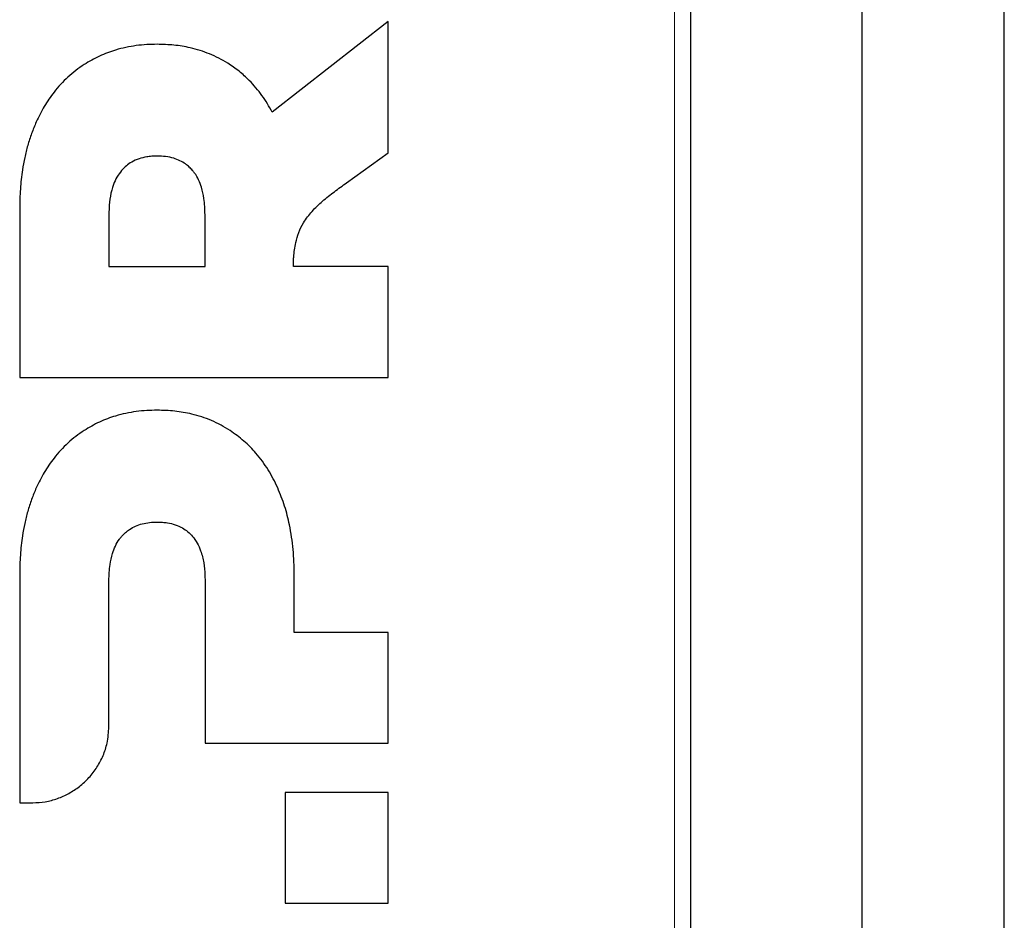
# Model space of a CAD drawing. Units: millimetres. Extents: x 0 to 210, y 0 to 297.
# Drawn here: x 67 to 76, y 257 to 265 of the extents above; entities that cross this region are included whole.
import ezdxf

# ---------------------------------------------------------------- set-up
doc = ezdxf.new("R2010")
doc.units = ezdxf.units.MM

msp = doc.modelspace()

# ---------------------------------------------------------------- linework, layer by layer
at = {"color": 7, "linetype": 'Continuous', "lineweight": 25}
for p, q in [((73.23494, 274.30332), (73.23494, 211.44539)), ((74.73494, 265.88984), (74.73494, 238.58387)), ((75.98494, 238.58388), (75.98494, 265.88984)), ((70.58491, 265.23499), (69.56859, 264.4395)), ((70.58491, 264.08295), (70.58491, 265.23499)), ((70.2206, 263.82132), (70.58491, 264.08295)), ((67.35491, 263.59501), (67.35491, 262.11496)), ((68.13683, 263.54102), (68.13683, 263.08597)), ((68.97941, 263.08597), (68.97941, 263.54102)), ((68.13683, 263.08597), (68.97941, 263.08597)), ((70.58491, 263.08597), (69.75433, 263.08597)), ((70.58491, 262.11496), (70.58491, 263.08597)), ((67.35491, 262.11496), (70.58491, 262.11496)), ((67.35491, 260.38701), (67.35494, 258.3857)), ((69.76137, 259.87804), (69.76137, 260.38701)), ((68.13636, 259.05183), (68.1369, 260.33305)), ((68.97941, 260.33305), (68.97941, 258.907)), ((70.58494, 259.87804), (69.76137, 259.87804)), ((70.58494, 258.907), (70.58494, 259.87804)), ((68.97941, 258.907), (70.58494, 258.907)), ((69.68141, 258.4752), (69.68141, 257.50416)), ((70.58494, 258.4752), (69.68141, 258.4752)), ((70.58494, 257.50416), (70.58494, 258.4752)), ((67.35494, 258.3857), (67.46968, 258.38528)), ((69.68141, 257.50416), (70.58494, 257.50416))]:
    msp.add_line(p, q, dxfattribs=at)
at = {"color": 8, "linetype": 'Continuous', "lineweight": 18}
msp.add_line((73.09494, 274.20686), (73.09494, 211.54186), dxfattribs=at)
at = {"color": 7, "linetype": 'Continuous', "lineweight": 25}
for points, knots in [([(68.56038, 265.03455), (68.52966, 265.03401), (68.46807, 265.03293), (68.37614, 265.02364), (68.28488, 265.00809), (68.17648, 264.9804), (68.05147, 264.93486), (67.96401, 264.88314), (67.91983, 264.85702)], [0, 0, 0, 0, 0.1367527, 0.2740998, 0.41088, 0.5484819, 0.7719332, 1, 1, 1, 1]), ([(69.17792, 264.8687), (69.15246, 264.88381), (69.10134, 264.91414), (69.02015, 264.95096), (68.9362, 264.98132), (68.83215, 265.00923), (68.70653, 265.03044), (68.60931, 265.03317), (68.56038, 265.03455)], [0, 0, 0, 0, 0.1370187, 0.2750659, 0.4120779, 0.5500237, 0.7735256, 1, 1, 1, 1]), ([(67.91983, 264.85702), (67.89517, 264.84014), (67.84566, 264.80627), (67.77718, 264.74791), (67.71334, 264.6843), (67.64205, 264.60002), (67.56707, 264.49128), (67.52257, 264.39996), (67.50015, 264.35395)], [0, 0, 0, 0, 0.1349316, 0.2708055, 0.4057389, 0.5415911, 0.7690588, 1, 1, 1, 1]), ([(69.56859, 264.4395), (69.55475, 264.4645), (69.52702, 264.5146), (69.47909, 264.58591), (69.42629, 264.65388), (69.36038, 264.72593), (69.27908, 264.80036), (69.21179, 264.84582), (69.17792, 264.8687)], [0, 0, 0, 0, 0.145959, 0.2925975, 0.4385803, 0.5854273, 0.7913351, 1, 1, 1, 1]), ([(67.50015, 264.35395), (67.48594, 264.32037), (67.45746, 264.25303), (67.42445, 264.14845), (67.39797, 264.04197), (67.37487, 263.91447), (67.35809, 263.76524), (67.35597, 263.65186), (67.35491, 263.59501)], [0, 0, 0, 0, 0.1404596, 0.2816937, 0.4221267, 0.5631204, 0.780899, 1, 1, 1, 1]), ([(68.56038, 264.05453), (68.54496, 264.05422), (68.51401, 264.05359), (68.46043, 264.04703), (68.39975, 264.03239), (68.33971, 264.00543), (68.2883, 263.97038), (68.26191, 263.94273), (68.24853, 263.92871)], [0, 0, 0, 0, 0.1332593, 0.2673972, 0.4658407, 0.6703957, 0.8328931, 1, 1, 1, 1]), ([(68.86975, 263.929), (68.86042, 263.93921), (68.84162, 263.95979), (68.80497, 263.98916), (68.75957, 264.01593), (68.70087, 264.03813), (68.63375, 264.05217), (68.58502, 264.05374), (68.56038, 264.05453)], [0, 0, 0, 0, 0.1201493, 0.2421167, 0.4069802, 0.5765231, 0.7858424, 1, 1, 1, 1]), ([(68.24853, 263.92871), (68.23413, 263.90997), (68.20482, 263.87182), (68.17107, 263.79551), (68.14733, 263.70323), (68.13788, 263.61417), (68.1371, 263.55973), (68.13683, 263.54102)], [0, 0, 0, 0, 0.171673, 0.3495254, 0.6032837, 0.8635998, 1, 1, 1, 1]), ([(68.97941, 263.54102), (68.97788, 263.5888), (68.97528, 263.66987), (68.94806, 263.79438), (68.91113, 263.87787), (68.87587, 263.92144), (68.86975, 263.929)], [0, 0, 0, 0, 0.3482639, 0.590848, 0.9289447, 1, 1, 1, 1]), ([(69.77497, 263.29567), (69.78262, 263.32572), (69.79817, 263.38677), (69.84625, 263.48021), (69.91636, 263.57318), (70.00904, 263.66255), (70.11271, 263.74328), (70.18461, 263.79528), (70.2206, 263.82132)], [0, 0, 0, 0, 0.1312542, 0.2667015, 0.4426392, 0.6233593, 0.8114291, 1, 1, 1, 1]), ([(69.75433, 263.08597), (69.75404, 263.09981), (69.75346, 263.12756), (69.75659, 263.17653), (69.76319, 263.23274), (69.77104, 263.27467), (69.77497, 263.29567)], [0, 0, 0, 0, 0.1966091, 0.3940849, 0.6965131, 1, 1, 1, 1]), ([(68.56038, 261.82658), (68.52966, 261.82604), (68.46807, 261.82496), (68.37615, 261.81567), (68.28488, 261.80012), (68.17649, 261.77243), (68.05149, 261.7269), (67.96404, 261.6752), (67.91987, 261.64909)], [0, 0, 0, 0, 0.1367613, 0.2741175, 0.4109061, 0.5485163, 0.7719535, 1, 1, 1, 1]), ([(69.19885, 261.649), (69.17267, 261.6652), (69.12011, 261.69774), (69.03683, 261.73699), (68.95114, 261.76918), (68.84419, 261.7991), (68.71356, 261.82212), (68.61169, 261.82509), (68.56038, 261.82658)], [0, 0, 0, 0, 0.1373237, 0.2757563, 0.4101615, 0.5455178, 0.7711175, 1, 1, 1, 1]), ([(67.91987, 261.64909), (67.8952, 261.63221), (67.84568, 261.59833), (67.7772, 261.53994), (67.71336, 261.47631), (67.64208, 261.39202), (67.56711, 261.28327), (67.5226, 261.19196), (67.50018, 261.14595)], [0, 0, 0, 0, 0.1349467, 0.2708364, 0.4057848, 0.5416519, 0.7690921, 1, 1, 1, 1]), ([(69.6161, 261.14596), (69.60336, 261.17297), (69.57783, 261.22713), (69.53291, 261.3049), (69.48276, 261.37961), (69.41439, 261.46573), (69.32274, 261.5604), (69.24042, 261.61927), (69.19885, 261.649)], [0, 0, 0, 0, 0.135239, 0.2710667, 0.40633, 0.5423782, 0.7689251, 1, 1, 1, 1]), ([(67.50018, 261.14595), (67.48597, 261.11237), (67.45748, 261.04501), (67.42445, 260.94041), (67.39796, 260.83391), (67.37487, 260.7064), (67.35809, 260.55719), (67.35597, 260.44385), (67.35491, 260.38701)], [0, 0, 0, 0, 0.1404915, 0.2817587, 0.4222235, 0.5632496, 0.7809639, 1, 1, 1, 1]), ([(69.76137, 260.38701), (69.76094, 260.42344), (69.76006, 260.49639), (69.75248, 260.60556), (69.73973, 260.71437), (69.71716, 260.84183), (69.68066, 260.98785), (69.6377, 261.09305), (69.6161, 261.14596)], [0, 0, 0, 0, 0.140431, 0.2811513, 0.421598, 0.5624738, 0.7799808, 1, 1, 1, 1]), ([(68.24861, 260.72083), (68.25918, 260.73211), (68.28053, 260.75488), (68.32133, 260.78577), (68.37062, 260.81261), (68.42968, 260.83265), (68.49359, 260.84454), (68.53799, 260.84584), (68.56038, 260.8465)], [0, 0, 0, 0, 0.1334917, 0.2694064, 0.4404694, 0.6164324, 0.80652, 1, 1, 1, 1]), ([(68.56038, 260.8465), (68.57552, 260.8462), (68.60588, 260.8456), (68.65875, 260.83926), (68.71892, 260.82498), (68.77881, 260.7983), (68.83019, 260.76322), (68.85645, 260.73528), (68.86978, 260.72111)], [0, 0, 0, 0, 0.1316305, 0.2640935, 0.4625899, 0.667246, 0.8311472, 1, 1, 1, 1]), ([(68.1369, 260.33305), (68.13842, 260.38014), (68.14101, 260.46037), (68.16818, 260.58406), (68.20561, 260.66835), (68.24179, 260.71251), (68.24861, 260.72083)], [0, 0, 0, 0, 0.3426632, 0.5839023, 0.921608, 1, 1, 1, 1]), ([(68.86978, 260.72111), (68.88419, 260.70192), (68.91355, 260.66285), (68.94704, 260.58443), (68.97025, 260.48941), (68.9786, 260.40117), (68.97922, 260.34872), (68.97941, 260.33305)], [0, 0, 0, 0, 0.1745286, 0.3554481, 0.6172235, 0.8856875, 1, 1, 1, 1]), ([(67.46968, 258.38528), (67.50642, 258.38718), (67.57989, 258.39097), (67.68682, 258.42007), (67.78747, 258.46524), (67.88098, 258.52692), (67.96426, 258.60419), (68.03498, 258.69553), (68.08838, 258.79796), (68.12806, 258.91732), (68.1334, 259.00384), (68.13636, 259.05183)], [0, 0, 0, 0, 0.1054816, 0.21099, 0.3162743, 0.4215744, 0.5315109, 0.6414326, 0.7519041, 0.8623561, 1, 1, 1, 1])]:
    msp.add_open_spline(points, degree=3, knots=knots, dxfattribs=at)

doc.saveas('drawing.dxf')
